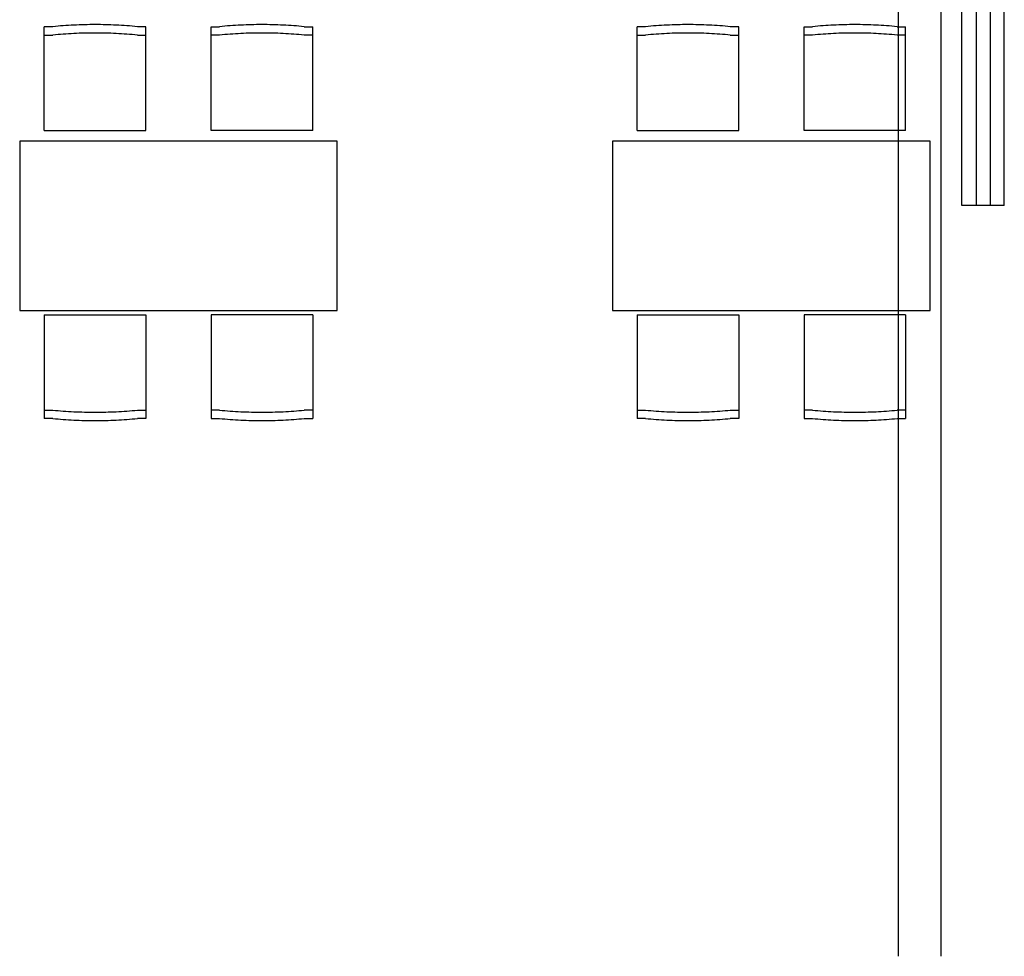
# Model space of a CAD drawing. Extents: x 292716 to 669988, y 21189 to 188120.
# Drawn here: x 482521 to 487171, y 55605 to 60028 of the extents above; entities that cross this region are included whole.
import ezdxf

# ---------------------------------------------------------------- set-up
doc = ezdxf.new("R2010")
doc.units = 0
doc.header["$LTSCALE"] = 1000
doc.linetypes.add('DASH', pattern=[0.35, 0.25, -0.1])
doc.layers.get('0').update_dxf_attribs({"linetype": 'CONTINUOUS'})
for name, color, linetype in [('A-窗', 2, 'CONTINUOUS'), ('C-顶面造型线', 32, 'CONTINUOUS'), ('P-完成面', 3, 'CONTINUOUS'), ('P-活动家具', 2, 'CONTINUOUS')]:
    doc.layers.add(name, color=color, linetype=linetype)

# ---------------------------------------------------------------- blocks, each defined once
blk = doc.blocks.new('A$C54673174')
at = {"color": 0, "linetype": 'DASH', "ltscale": 400}
for p, q in [((-1384, 850.2), (-1384, 1340.2)), ((-904, 850.2), (-904, 1340.2)), ((-596, 850.2), (-596, 1340.2)), ((-116, 850.2), (-116, 1340.2)), ((-1384, 850.2), (-904, 850.2)), ((-116, 850.2), (-596, 850.2)), ((-1384, -20), (-1384, -510)), ((-1384, -20), (-904, -20)), ((-904, -20), (-904, -510)), ((-596, -20), (-596, -510)), ((-116, -20), (-596, -20)), ((-116, -20), (-116, -510))]:
    blk.add_line(p, q, dxfattribs=at)
for points in [[(-904, 1340.2), (-944, 1340.2, 0.05), (-1344, 1340.2), (-1384, 1340.2)], [(-596, 1340.2), (-556, 1340.2, -0.05), (-156, 1340.2), (-116, 1340.2)], [(-1384, 1300.4), (-1344, 1300.4, -0.05), (-944, 1300.4), (-904, 1300.4)], [(-116, 1300.4), (-156, 1300.4, 0.05), (-556, 1300.4), (-596, 1300.4)], [(-1384, -470.3), (-1344, -470.3, 0.05), (-944, -470.3), (-904, -470.3)], [(-904, -510), (-944, -510, -0.05), (-1344, -510), (-1384, -510)], [(-116, -470.3), (-156, -470.3, -0.05), (-556, -470.3), (-596, -470.3)], [(-596, -510), (-556, -510, 0.05), (-156, -510), (-116, -510)]]:
    blk.add_lwpolyline(points, format="xyb", dxfattribs=at)
blk.add_lwpolyline([(0, 0), (0, 800), (-1500, 800), (-1500, 0)], close=True, dxfattribs=at)
blk = doc.blocks.new('$WINLIB2D$00000001')
at = {"color": 0}
for points in [[(-0.5, 0.5), (-0.5, -0.5)], [(-0.5, 0.5), (0.5, 0.5)], [(0.5, -0.5), (0.5, 0.5)], [(0.5, 0.1667), (-0.5, 0.1667)], [(0.5, -0.1667), (-0.5, -0.1667)], [(-0.5, -0.5), (0.5, -0.5)]]:
    blk.add_lwpolyline(points, dxfattribs=at)
blk = doc.blocks.new('20231016.09085686')
at = {"layer": 'C-顶面造型线', "color": 0}
blk.add_line((19450, -31690), (19450, -26040), dxfattribs=at)
at = {"layer": 'P-完成面', "color": 0}
blk.add_lwpolyline([(19805, -23090), (19805, -22990), (18000, -22990, 0.414214), (17900, -23090), (17900, -25940, 0.414214), (18000, -26040), (19650, -26040), (19650, -31690)], format="xyb", dxfattribs=at)
at = {"layer": 'A-窗', "color": 8, "xscale": -1950, "yscale": 200.0000000000001, "zscale": -1950, "rotation": 270}
blk.add_blockref('$WINLIB2D$00000001', (19850, -27168.6), dxfattribs=at)
at = {"layer": 'P-活动家具', "color": 8, "ltscale": 1.2}
for p in [(16800, -28640.2), (19600, -28640.2)]:
    blk.add_blockref('A$C54673174', p, dxfattribs=at)

msp = doc.modelspace()

# ---------------------------------------------------------------- block references
at = {"color": 8}
msp.add_blockref('20231016.09085686', (467221.5, 87294.7), dxfattribs=at)

doc.saveas('drawing.dxf')
